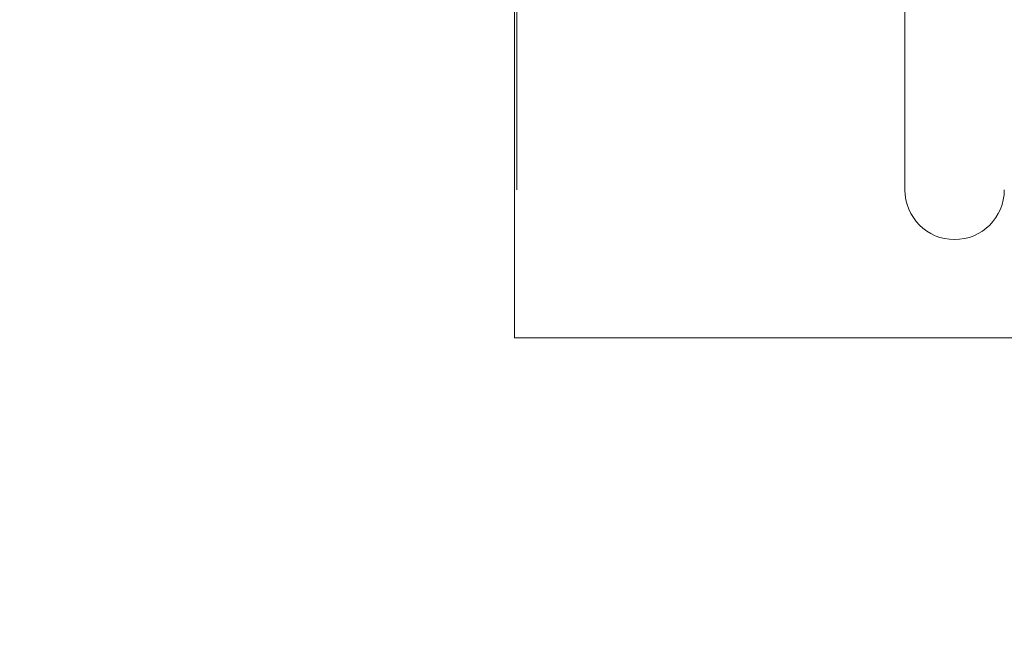
# Model space of a CAD drawing. Extents: x -66 to 91, y -10 to 83.
# Drawn here: x 61 to 63, y -4 to -2 of the extents above; entities that cross this region are included whole.
import ezdxf

# ---------------------------------------------------------------- set-up
doc = ezdxf.new("R2010")
doc.units = 0
doc.header["$LTSCALE"] = 0.25
doc.header["$MEASUREMENT"] = 0
doc.layers.get('0').update_dxf_attribs({"linetype": 'CONTINUOUS', "lineweight": 13})
doc.layers.get('DEFPOINTS').update_dxf_attribs({"linetype": 'CONTINUOUS'})
doc.layers.add('Text', color=7, linetype='CONTINUOUS', lineweight=15)
doc.styles.add('ROMAND', font='romand.shx', dxfattribs={"oblique": 15})
doc.dimstyles.new('ROMAND', dxfattribs={"dimscale": 5.25, "dimtxt": 0.145, "dimasz": 0.188, "dimexe": 0.0625, "dimexo": 0.0625, "dimgap": 0.0625, "dimtad": 0, "dimtih": 1, "dimtoh": 1, "dimdec": 3, "dimzin": 0, "dimdsep": 46, "dimlunit": 4, "dimtxsty": 'ROMAND', "dimcen": 0, "dimadec": 0, "dimazin": 0, "dimtfac": 1, "dimtdec": 3, "dimtofl": 0, "dimtmove": 0, "dimatfit": 3, "dimfxl": 0, "dimtolj": 1, "dimtzin": 0, "dimarcsym": 0})

# ---------------------------------------------------------------- blocks, each defined once
blk = doc.blocks.new('*D25')
at = {"layer": 'DEFPOINTS', "color": 0}
for p in [(60.7769, -2.0345), (61.0621, -2.0345)]:
    blk.add_point(p, dxfattribs=at)
at = {"layer": 'Text', "color": 0, "lineweight": -2}
blk.add_line((57.9569, -2.0345), (59.3669, -2.0345), dxfattribs=at)
at = {"layer": 'Text', "color": 0}
blk.add_solid([(59.3669, -1.7995), (59.3669, -2.2695), (60.7769, -2.0345)], dxfattribs=at)
at = {"layer": 'Text', "color": 0, "insert": (50.8382, -2.0345), "char_height": 1.0875, "attachment_point": 5, "style": 'ROMAND'}
blk.add_mtext('\\A1;(4) \\A1;{\\H0.7x;\\S5/16;}"-18x {\\H0.7x;\\S3/4;}" \\PS.S. CUP POINT\\PSET SCREW', dxfattribs=at)

msp = doc.modelspace()

# ---------------------------------------------------------------- linework, layer by layer
for p, q in [((62.0077, -3.0346), (62.0077, 1.4654)), ((62.0134, 1.4654), (62.0134, -2.6579)), ((63.002, 1.4654), (63.002, -2.6579)), ((62.0077, -3.0346), (66.5077, -3.0346))]:
    msp.add_line(p, q)
msp.add_arc((63.1286, -2.6579), 0.1266, 180, 0)

# ---------------------------------------------------------------- dimensions: what is measured, and where the dimension line sits
at = {"layer": 'Text'}
dim = msp.add_diameter_dim_2p(p1=(61.0621, -2.0345), p2=(60.7769, -2.0345), text='(4) \\A1;{\\H0.7x;\\S5/16;}"-18x {\\H0.7x;\\S3/4;}" \\PS.S. CUP POINT\\PSET SCREW', dimstyle='ROMAND', override={"dimscale": 7.5}, dxfattribs=at)
dim.commit()
dim.dimension.update_dxf_attribs({"geometry": '*D25', "text_midpoint": (50.8382, -2.0345)})

doc.saveas('drawing.dxf')
